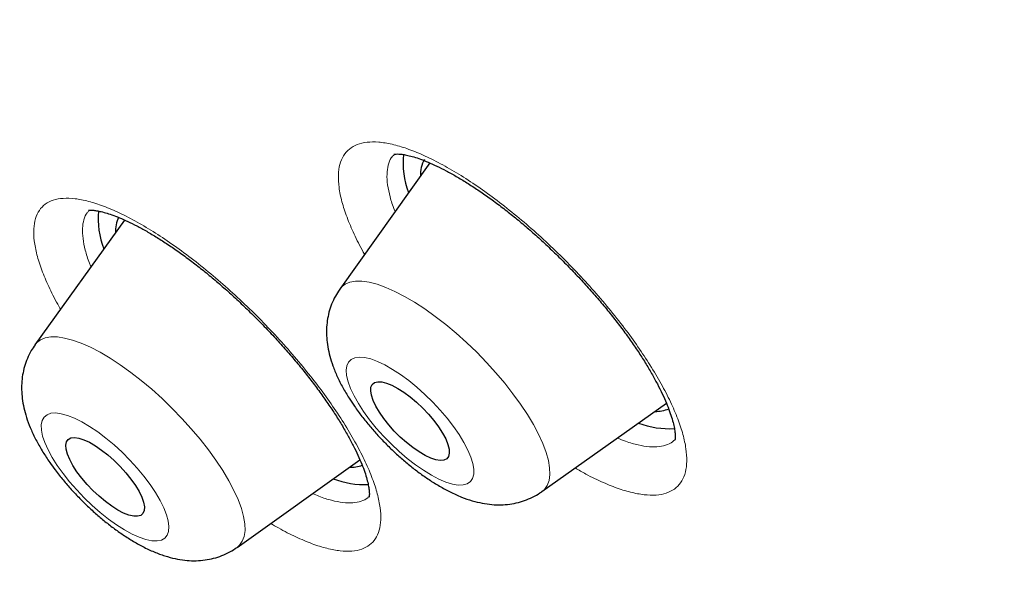
# Model space of a CAD drawing. Units: millimetres. Extents: x 8 to 966, y 12 to 1174.
# Drawn here: x 779 to 787, y 575 to 580 of the extents above; entities that cross this region are included whole.
import ezdxf

# ---------------------------------------------------------------- set-up
doc = ezdxf.new("R2010")
doc.units = ezdxf.units.MM

msp = doc.modelspace()

# ---------------------------------------------------------------- linework, layer by layer
at = {"color": 7, "linetype": 'Continuous', "lineweight": 30}
for p, q in [((782.435, 578.9758), (781.666, 577.8975)), ((779.8264, 578.4881), (779.0609, 577.4216)), ((783.3925, 576.1669), (784.4579, 576.9229)), ((780.7877, 575.6905), (781.8375, 576.4402))]:
    msp.add_line(p, q, dxfattribs=at)
at = {"color": 252, "linetype": 'Continuous', "lineweight": 0, "flags": 128}
for points in [[(781.666, 577.8975), (781.6787, 577.913), (781.7112, 577.939), (781.7519, 577.9565), (781.8001, 577.9652), (781.8556, 577.9651), (781.9177, 577.9562), (781.9858, 577.9386), (782.0594, 577.9124), (782.1376, 577.8779), (782.2198, 577.8354), (782.3052, 577.7854), (782.3928, 577.7282), (782.482, 577.6646), (782.5717, 577.595), (782.6613, 577.5201), (782.7497, 577.4407), (782.8362, 577.3576), (782.9198, 577.2715), (782.9999, 577.1832), (783.0756, 577.0937), (783.1463, 577.0037), (783.2111, 576.9142)], [(779.0609, 577.4216), (779.0741, 577.4375), (779.1069, 577.4633), (779.1478, 577.4805), (779.1963, 577.489), (779.2519, 577.4886), (779.3142, 577.4795), (779.3826, 577.4616), (779.4563, 577.4351), (779.5347, 577.4004), (779.617, 577.3576), (779.7025, 577.3073), (779.7902, 577.25), (779.8794, 577.1861), (779.9692, 577.1163), (780.0587, 577.0413), (780.1471, 576.9618), (780.2335, 576.8786), (780.3171, 576.7924), (780.3971, 576.704), (780.4727, 576.6145), (780.5431, 576.5245)], [(781.8698, 576.8507), (781.9211, 576.7808), (781.978, 576.7108), (782.0396, 576.6418), (782.105, 576.5748), (782.173, 576.5111), (782.2425, 576.4516), (782.3125, 576.3973), (782.3817, 576.3492), (782.4489, 576.308), (782.5132, 576.2743), (782.5734, 576.2488), (782.6286, 576.2318), (782.6779, 576.2237), (782.7203, 576.2246), (782.7553, 576.2344), (782.7823, 576.253), (782.8009, 576.28), (782.8106, 576.3152), (782.8114, 576.3578), (782.8032, 576.4071), (782.7863, 576.4624), (782.7608, 576.5228), (782.7271, 576.5872), (782.6859, 576.6546), (782.6379, 576.724), (782.5837, 576.794), (782.5243, 576.8637), (782.4606, 576.9318), (782.3938, 576.9973), (782.3249, 577.059), (782.255, 577.116), (782.1853, 577.1673), (782.1169, 577.2121), (782.051, 577.2496), (781.9886, 577.2793), (781.9308, 577.3006), (781.8785, 577.3131), (781.8325, 577.3168), (781.7937, 577.3114), (781.7627, 577.2972), (781.7399, 577.2743), (781.7257, 577.2432), (781.7204, 577.2042), (781.7241, 577.1582), (781.7367, 577.1057), (781.758, 577.0477), (781.7876, 576.9852), (781.8251, 576.9192), (781.8698, 576.8507)], [(783.2111, 576.9142), (783.2696, 576.826), (783.3211, 576.7399), (783.3651, 576.6569), (783.4012, 576.5776), (783.4292, 576.5028), (783.4486, 576.4333), (783.4593, 576.3698), (783.4612, 576.3128), (783.4544, 576.2629), (783.4388, 576.2205), (783.4146, 576.1862), (783.3875, 576.1635)], [(779.3011, 576.3214), (779.3566, 576.2513), (779.4171, 576.1819), (779.4816, 576.1143), (779.5491, 576.0497), (779.6183, 575.989), (779.6883, 575.9333), (779.7577, 575.8835), (779.8256, 575.8404), (779.8908, 575.8048), (779.9521, 575.7771), (780.0087, 575.7579), (780.0596, 575.7475), (780.1038, 575.746), (780.1408, 575.7535), (780.17, 575.7699), (780.1907, 575.7948), (780.2027, 575.8279), (780.2058, 575.8686), (780.2, 575.9163), (780.1852, 575.9702), (780.1619, 576.0294), (780.1303, 576.0928), (780.091, 576.1596), (780.0446, 576.2285), (779.9919, 576.2985), (779.9338, 576.3684), (779.8711, 576.437), (779.805, 576.5033), (779.7365, 576.5661), (779.6668, 576.6244), (779.5969, 576.6773), (779.5281, 576.7238), (779.4615, 576.7632), (779.3981, 576.795), (779.339, 576.8184), (779.2852, 576.8333), (779.2375, 576.8392), (779.1968, 576.8362), (779.1637, 576.8243), (779.1387, 576.8036), (779.1223, 576.7745), (779.1147, 576.7375), (779.1161, 576.6932), (779.1264, 576.6423), (779.1454, 576.5857), (779.173, 576.5242), (779.2085, 576.459), (779.2514, 576.391), (779.3011, 576.3214)], [(780.5431, 576.5245), (780.6078, 576.435), (780.6661, 576.3468), (780.7174, 576.2608), (780.7612, 576.1778), (780.7971, 576.0986), (780.8247, 576.024), (780.8439, 575.9547), (780.8544, 575.8913), (780.856, 575.8345), (780.8489, 575.7848), (780.833, 575.7427), (780.8086, 575.7086), (780.7877, 575.6905)]]:
    msp.add_lwpolyline(points, dxfattribs=at)
at = {"color": 7, "linetype": 'Continuous', "lineweight": 30, "flags": 128}
for points in [[(782.5105, 576.7201), (782.5444, 576.6673), (782.5711, 576.6172), (782.59, 576.571), (782.6004, 576.5299), (782.6022, 576.4951), (782.5953, 576.4674), (782.5798, 576.4475), (782.5563, 576.436), (782.5252, 576.4331), (782.4874, 576.4389), (782.4439, 576.4533), (782.3958, 576.476), (782.3444, 576.5062), (782.2909, 576.5432), (782.2368, 576.5862), (782.1834, 576.6338), (782.1322, 576.6851), (782.0845, 576.7385), (782.0414, 576.7927), (782.0042, 576.8463), (781.9738, 576.898), (781.951, 576.9463), (781.9363, 576.9901), (781.9302, 577.0281), (781.9327, 577.0595), (781.9439, 577.0834), (781.9635, 577.0991), (781.9909, 577.1064), (782.0254, 577.1049), (782.0662, 577.0947), (782.1122, 577.0761), (782.1621, 577.0496), (782.2148, 577.0159), (782.2687, 576.9758), (782.3226, 576.9303), (782.3751, 576.8807), (782.4247, 576.8282), (782.4703, 576.7742), (782.5105, 576.7201)], [(779.8812, 576.2746), (779.919, 576.2208), (779.95, 576.169), (779.9736, 576.1203), (779.989, 576.076), (779.9959, 576.0374), (779.9942, 576.0054), (779.9837, 575.9808), (779.9649, 575.9643), (779.9382, 575.9563), (779.9043, 575.957), (779.864, 575.9663), (779.8185, 575.9842), (779.7689, 576.01), (779.7164, 576.0431), (779.6625, 576.0827), (779.6085, 576.1277), (779.5559, 576.177), (779.5059, 576.2293), (779.46, 576.2832), (779.4192, 576.3373), (779.3847, 576.3903), (779.3573, 576.4407), (779.3377, 576.4873), (779.3265, 576.5289), (779.3239, 576.5643), (779.3301, 576.5927), (779.3447, 576.6134), (779.3676, 576.6257), (779.398, 576.6293), (779.4352, 576.6243), (779.4782, 576.6106), (779.526, 576.5888), (779.5772, 576.5592), (779.6305, 576.5227), (779.6846, 576.4803), (779.7381, 576.433), (779.7896, 576.382), (779.8377, 576.3288), (779.8812, 576.2746)]]:
    msp.add_lwpolyline(points, dxfattribs=at)
at = {"color": 7, "linetype": 'Continuous', "lineweight": 30}
for centre, radius, start, end in [((782.8867, 578.973), 0.68, 173.61957, 201.59786), ((782.6243, 578.8712), 0.2698, 149.92959, 181.72564), ((780.291, 578.4974), 0.6906, 174.38251, 201.73864), ((780.0334, 578.3911), 0.2853, 154.9284, 182.35664), ((784.3649, 577.1482), 0.2951, 268.98213, 292.43792), ((784.4826, 577.449), 0.7439, 249.246, 273.42925), ((781.7547, 576.6977), 0.3221, 268.6553, 288.76199), ((781.8801, 576.9877), 0.7605, 249.1255, 272.29005)]:
    msp.add_arc(centre, radius, start, end, dxfattribs=at)
for points, knots in [([(841.4067, 561.4129), (841.4393, 561.4469), (841.4996, 561.5098), (841.5767, 561.5925), (841.6339, 561.6552), (841.68, 561.7066), (841.7204, 561.7524), (841.7582, 561.796), (841.7957, 561.8396), (841.8353, 561.8866), (841.8788, 561.9389), (841.9253, 561.9959), (841.9727, 562.0552), (842.0155, 562.1099), (842.0522, 562.1577), (842.0832, 562.1986), (842.1127, 562.238), (842.1454, 562.2822), (842.1826, 562.3334), (842.2209, 562.3872), (842.2578, 562.4398), (842.2891, 562.4854), (842.3163, 562.5255), (842.3416, 562.5632), (842.3688, 562.6043), (842.3992, 562.6509), (842.4324, 562.7027), (842.4681, 562.7594), (842.5045, 562.8183), (842.5413, 562.8792), (842.5767, 562.9389), (842.6091, 562.9948), (842.6361, 563.042), (842.6589, 563.0825), (842.6812, 563.1226), (842.7085, 563.1725), (842.7423, 563.2353), (842.7801, 563.3075), (842.8172, 563.38), (842.8506, 563.4468), (842.8799, 563.5068), (842.9077, 563.5648), (842.9367, 563.6266), (842.9691, 563.697), (843.0045, 563.7763), (843.0398, 563.8575), (843.0722, 563.9342), (843.1004, 564.0028), (843.1265, 564.0679), (843.1527, 564.1346), (843.1903, 564.2329), (843.2384, 564.3637), (843.294, 564.5247), (843.346, 564.6852), (843.3958, 564.8484), (843.4463, 565.0259), (843.4956, 565.2134), (843.5402, 565.3983), (843.5805, 565.5802), (843.618, 565.7648), (843.6516, 565.9475), (843.6824, 566.1333), (843.7108, 566.3235), (843.7347, 566.5073), (843.7531, 566.6685), (843.7669, 566.8019), (843.779, 566.9342), (843.7899, 567.0689), (843.7996, 567.2078), (843.8079, 567.3498), (843.8149, 567.4966), (843.8205, 567.6504), (843.8246, 567.8166), (843.8268, 567.998), (843.8266, 568.1901), (843.8239, 568.3812), (843.8192, 568.5577), (843.8133, 568.7146), (843.8067, 568.8568), (843.7987, 569.0031), (843.7888, 569.1594), (843.7758, 569.3345), (843.762, 569.4995), (843.7473, 569.6567), (843.7328, 569.8004), (843.7165, 569.9502), (843.6987, 570.1022), (843.6804, 570.2476), (843.6632, 570.3776), (843.6466, 570.4976), (843.6288, 570.6208), (843.6078, 570.7602), (843.5831, 570.9169), (843.5545, 571.0891), (843.5255, 571.2558), (843.4969, 571.4129), (843.4714, 571.5486), (843.4477, 571.6708), (843.4288, 571.7654), (843.4149, 571.834), (843.4046, 571.8845), (843.3946, 571.9329), (843.381, 571.9978), (843.3622, 572.0862), (843.3374, 572.2007), (843.3085, 572.3309), (843.2762, 572.4729), (843.242, 572.6192), (843.2061, 572.7691), (843.1685, 572.9221), (843.1288, 573.0797), (843.0898, 573.2311), (843.0544, 573.365), (843.0254, 573.4734), (843.0017, 573.5604), (842.9785, 573.645), (842.9503, 573.7467), (842.9139, 573.8754), (842.8724, 574.02), (842.8288, 574.1688), (842.7805, 574.3309), (842.7275, 574.5053), (842.6697, 574.6916), (842.6123, 574.8726), (842.5563, 575.0459), (842.5037, 575.2061), (842.4566, 575.3475), (842.4162, 575.4669), (842.3846, 575.5596), (842.361, 575.6282), (842.3421, 575.6827), (842.3208, 575.7443), (842.2949, 575.8184), (842.2633, 575.908), (842.2272, 576.0096), (842.1866, 576.123), (842.133, 576.2709), (842.0695, 576.4439), (841.9973, 576.6372), (841.9284, 576.8188), (841.8528, 577.0155), (841.7652, 577.2399), (841.6602, 577.5039), (841.5673, 577.7331), (841.4943, 577.9105), (841.4491, 578.0193), (841.414, 578.1032), (841.3893, 578.1621), (841.3689, 578.2107), (841.3459, 578.2651), (841.3137, 578.3411), (841.2715, 578.4401), (841.2191, 578.5622), (841.1562, 578.7074), (841.0825, 578.8761), (841.0003, 579.0621), (840.91, 579.2643), (840.8137, 579.4774), (840.7121, 579.6992), (840.6086, 579.9225), (840.5047, 580.144), (840.3233, 580.5264), (840.0619, 581.0645), (839.7156, 581.754), (839.3697, 582.4221), (839.0233, 583.0727), (838.67, 583.719), (838.3177, 584.3479), (837.9628, 584.9668), (837.6069, 585.5744), (837.3188, 586.056), (837.1093, 586.4014), (836.9893, 586.5979), (836.8804, 586.7752), (836.7847, 586.9301), (836.7024, 587.0628), (836.6337, 587.173), (836.5783, 587.2618), (836.535, 587.3308), (836.4965, 587.3923), (836.4547, 587.4587), (836.4024, 587.5418), (836.3387, 587.6425), (836.2492, 587.7838), (836.1325, 587.9669), (835.9872, 588.1935), (835.8226, 588.4483), (835.6376, 588.7325), (835.4308, 589.0474), (835.2054, 589.3874), (834.9608, 589.7526), (834.6965, 590.143), (834.4119, 590.5589), (834.1065, 591), (833.7858, 591.4578), (833.459, 591.9185), (833.1046, 592.4125), (832.7277, 592.9311), (832.3304, 593.4705), (831.9377, 593.9968), (831.5515, 594.5082), (831.1735, 595.0028), (830.8164, 595.4649), (830.481, 595.8944), (830.1874, 596.267), (829.9255, 596.5969), (829.6829, 596.9003), (829.4272, 597.2181), (829.1561, 597.5526), (828.8436, 597.9352), (828.4861, 598.3691), (828.0798, 598.8571), (827.6477, 599.3708), (827.224, 599.8687), (826.8122, 600.3476), (826.4207, 600.7987), (826.0253, 601.2498), (825.5711, 601.7632), (825.0656, 602.3281), (824.5124, 602.9383), (823.9816, 603.5164), (823.4741, 604.0627), (822.9907, 604.5773), (822.5621, 605.0288), (822.1859, 605.4217), (821.8567, 605.7631), (821.5324, 606.0969), (821.2043, 606.4324), (820.8663, 606.7755), (820.4427, 607.2024), (819.9274, 607.7166), (819.314, 608.321), (818.6731, 608.9443), (818.0045, 609.5858), (817.308, 610.2447), (816.5437, 610.9571), (815.7194, 611.7128), (814.8431, 612.5018), (813.9638, 613.2791), (813.0761, 614.0493), (812.1804, 614.8118), (811.2773, 615.5657), (810.3735, 616.3054), (809.4668, 617.0325), (808.5524, 617.7509), (807.6252, 618.4641), (806.7373, 619.1321), (805.8908, 619.7559), (805.0874, 620.3364), (804.4421, 620.7932), (803.9571, 621.1315), (803.6345, 621.3546), (803.3106, 621.5767), (802.9857, 621.7975), (802.665, 622.0135), (802.3573, 622.219), (802.0709, 622.4086), (801.8089, 622.5806), (801.5714, 622.7355), (801.3581, 622.8737), (801.1691, 622.9954), (801.0066, 623.0994), (800.8698, 623.1866), (800.7577, 623.2579), (800.6645, 623.3169), (800.578, 623.3715), (800.4813, 623.4325), (800.3593, 623.509), (800.2069, 623.6043), (800.0234, 623.7184), (799.8089, 623.8509), (799.5634, 624.0015), (799.3079, 624.1569), (799.0459, 624.3148), (798.7816, 624.4727), (798.504, 624.637), (798.221, 624.8028), (797.94, 624.9659), (797.6628, 625.125), (797.2343, 625.3685), (796.6632, 625.6868), (795.9835, 626.055), (795.3538, 626.3868), (794.7715, 626.6858), (794.2091, 626.967), (793.6314, 627.2482), (793.0391, 627.5281), (792.5529, 627.7503), (792.2002, 627.9077), (791.9813, 628.0041), (791.7829, 628.0903), (791.6218, 628.1596), (791.4956, 628.2133), (791.3993, 628.2541), (791.3076, 628.2926), (791.2049, 628.3356), (791.0889, 628.3838), (790.9606, 628.4366), (790.8237, 628.4924), (790.67, 628.5545), (790.5018, 628.6217), (790.219, 628.7332), (789.8365, 628.8803), (789.3679, 629.0536), (788.9248, 629.2113), (788.5538, 629.3383), (788.2468, 629.4399), (787.9973, 629.5204), (787.7531, 629.5971), (787.517, 629.6693), (787.3023, 629.7332), (787.1135, 629.788), (786.9439, 629.8361), (786.772, 629.8839), (786.5827, 629.9352), (786.3726, 629.9905), (786.144, 630.0487), (785.9391, 630.099), (785.7636, 630.1406), (785.6226, 630.1732), (785.4843, 630.2043), (785.3516, 630.2335), (785.2304, 630.2594), (785.1256, 630.2813), (785.0366, 630.2995), (784.9532, 630.3163), (784.8569, 630.3353), (784.7389, 630.358), (784.597, 630.3845), (784.4383, 630.413), (784.2941, 630.4378), (784.1683, 630.4585), (784.065, 630.4751), (783.9578, 630.4917), (783.8536, 630.5073), (783.7607, 630.5208), (783.6865, 630.5311), (783.6286, 630.5391), (783.5776, 630.546), (783.5244, 630.5529), (783.464, 630.5608), (783.3962, 630.5693), (783.305, 630.5804), (783.1925, 630.5935), (783.0611, 630.6079), (782.8814, 630.6262), (782.6542, 630.6469), (782.3801, 630.6675), (782.1105, 630.6833), (781.8503, 630.6943), (781.6029, 630.7008), (781.3936, 630.703), (781.2175, 630.7025), (781.0717, 630.7006), (780.9261, 630.6972), (780.7868, 630.6925), (780.6499, 630.6865), (780.5186, 630.6794), (780.3908, 630.6712), (780.2833, 630.6632), (780.198, 630.6562), (780.1299, 630.6503), (780.0604, 630.6438), (779.9821, 630.6361), (779.8901, 630.6263), (779.7863, 630.6144), (779.6646, 630.5993), (779.5335, 630.5815), (779.401, 630.5619), (779.2845, 630.5432), (779.1886, 630.5269), (779.1051, 630.5119), (779.0257, 630.4971), (778.9389, 630.4802), (778.8492, 630.462), (778.7615, 630.4432), (778.6814, 630.4255), (778.6043, 630.4077), (778.5245, 630.3887), (778.3883, 630.3549), (778.2212, 630.3104), (778.0042, 630.2473), (777.8064, 630.1848), (777.6005, 630.1143), (777.3906, 630.0367), (777.2252, 629.9705), (777.0951, 629.9155), (777.01, 629.8785), (776.9194, 629.8378), (776.8247, 629.7938), (776.7324, 629.7495), (776.6527, 629.71), (776.5853, 629.6758), (776.5298, 629.647), (776.4793, 629.6203), (776.4285, 629.593), (776.3709, 629.5616), (776.3018, 629.523), (776.2275, 629.4804), (776.1546, 629.4376), (776.085, 629.3957), (776.0116, 629.3505), (775.9296, 629.2986), (775.8455, 629.2438), (775.7711, 629.1939), (775.7122, 629.1535), (775.6629, 629.1192), (775.6134, 629.0841), (775.5586, 629.0446), (775.4991, 629.0008), (775.4395, 628.956), (775.3822, 628.9121), (775.3303, 628.8715), (775.2829, 628.8339), (775.2366, 628.7965), (775.1858, 628.7549), (775.1282, 628.7068), (775.0701, 628.6573), (775.0167, 628.6109), (774.9705, 628.5701), (774.9238, 628.5284), (774.8622, 628.4723), (774.7832, 628.3988), (774.7231, 628.3415), (774.6904, 628.3102)], [0, 0, 0, 0, 0.001474, 0.002735, 0.003789, 0.004712, 0.005541, 0.006284, 0.007144, 0.00801, 0.008981, 0.010169, 0.011275, 0.012362, 0.013259, 0.013968, 0.014666, 0.015495, 0.016465, 0.017545, 0.018501, 0.019384, 0.020053, 0.020702, 0.021451, 0.022299, 0.023244, 0.024266, 0.025361, 0.026407, 0.02751, 0.028525, 0.029349, 0.029987, 0.030647, 0.031447, 0.032587, 0.033905, 0.035162, 0.036293, 0.037299, 0.038197, 0.039219, 0.040407, 0.041725, 0.043169, 0.044426, 0.045497, 0.046524, 0.047605, 0.048741, 0.051292, 0.053912, 0.056415, 0.058888, 0.061597, 0.064674, 0.067557, 0.070077, 0.072932, 0.075894, 0.078251, 0.081173, 0.084287, 0.086275, 0.088168, 0.090045, 0.091954, 0.093921, 0.095947, 0.097949, 0.100089, 0.102368, 0.104842, 0.107566, 0.110232, 0.112604, 0.114681, 0.116516, 0.118275, 0.120486, 0.12268, 0.125137, 0.12691, 0.128759, 0.130676, 0.132659, 0.13457, 0.13621, 0.137578, 0.139092, 0.140829, 0.142778, 0.144904, 0.147204, 0.148917, 0.150667, 0.152166, 0.153365, 0.154097, 0.154646, 0.155186, 0.155843, 0.156983, 0.158362, 0.159942, 0.161628, 0.163413, 0.165124, 0.166917, 0.168792, 0.170639, 0.172193, 0.173442, 0.174388, 0.175197, 0.17636, 0.177887, 0.179614, 0.181305, 0.182958, 0.185115, 0.187205, 0.189228, 0.191184, 0.192995, 0.194558, 0.195873, 0.196941, 0.197615, 0.198132, 0.198735, 0.19964, 0.200564, 0.201674, 0.202961, 0.204266, 0.206489, 0.208572, 0.210517, 0.212336, 0.214891, 0.217692, 0.220741, 0.222144, 0.223287, 0.224166, 0.22478, 0.225135, 0.225691, 0.226486, 0.227519, 0.228791, 0.230302, 0.232052, 0.23404, 0.236071, 0.238303, 0.240605, 0.242882, 0.245134, 0.247362, 0.254508, 0.261384, 0.267993, 0.274333, 0.280548, 0.286899, 0.292607, 0.298424, 0.304352, 0.306371, 0.308261, 0.309939, 0.311404, 0.312656, 0.313696, 0.314524, 0.315168, 0.315647, 0.316262, 0.317044, 0.317995, 0.319105, 0.321031, 0.323157, 0.325482, 0.328194, 0.331135, 0.334304, 0.337703, 0.34133, 0.345185, 0.349269, 0.353577, 0.35787, 0.362017, 0.367224, 0.372179, 0.376882, 0.381715, 0.386249, 0.390484, 0.394421, 0.39806, 0.400733, 0.403494, 0.406411, 0.409483, 0.412709, 0.41696, 0.421453, 0.426189, 0.431166, 0.435247, 0.439477, 0.443705, 0.447812, 0.453801, 0.45951, 0.464939, 0.470088, 0.474957, 0.479546, 0.482955, 0.486191, 0.489335, 0.492559, 0.495871, 0.499271, 0.504963, 0.510885, 0.517037, 0.523418, 0.530029, 0.536871, 0.545067, 0.553256, 0.561436, 0.569608, 0.577938, 0.586261, 0.594575, 0.602881, 0.611253, 0.619768, 0.628428, 0.635739, 0.64315, 0.650661, 0.653639, 0.656632, 0.659641, 0.662666, 0.665703, 0.668606, 0.671284, 0.673737, 0.675964, 0.677967, 0.679745, 0.681297, 0.682555, 0.683612, 0.68447, 0.685192, 0.68606, 0.687209, 0.688648, 0.690384, 0.692417, 0.694747, 0.697375, 0.699711, 0.70224, 0.704952, 0.707687, 0.710392, 0.713068, 0.715713, 0.722834, 0.729729, 0.735694, 0.74148, 0.747094, 0.752581, 0.758963, 0.765173, 0.767565, 0.769909, 0.771993, 0.773766, 0.774961, 0.775956, 0.776796, 0.777847, 0.779192, 0.780454, 0.781899, 0.783525, 0.785333, 0.787253, 0.79256, 0.797635, 0.802479, 0.807101, 0.809935, 0.812722, 0.815464, 0.81816, 0.820711, 0.822765, 0.824616, 0.826535, 0.828691, 0.831169, 0.833844, 0.836688, 0.838385, 0.840055, 0.841699, 0.843318, 0.844805, 0.846055, 0.847095, 0.848025, 0.849074, 0.850595, 0.852324, 0.854265, 0.856427, 0.857648, 0.858929, 0.860271, 0.861649, 0.862832, 0.863764, 0.864445, 0.865022, 0.865692, 0.866457, 0.867317, 0.868271, 0.869932, 0.871625, 0.873319, 0.876869, 0.880453, 0.884081, 0.887578, 0.890879, 0.89406, 0.896107, 0.898115, 0.900083, 0.90216, 0.903933, 0.90583, 0.907708, 0.909361, 0.910421, 0.911362, 0.912287, 0.913411, 0.914739, 0.916272, 0.917925, 0.920064, 0.922035, 0.923769, 0.925234, 0.926313, 0.927514, 0.928843, 0.930294, 0.931684, 0.932888, 0.933938, 0.935076, 0.936433, 0.940122, 0.94289, 0.946494, 0.949624, 0.952683, 0.956409, 0.957753, 0.959064, 0.960593, 0.962242, 0.963792, 0.965236, 0.966281, 0.967229, 0.968081, 0.968873, 0.96985, 0.971059, 0.972474, 0.973752, 0.974901, 0.976153, 0.977658, 0.979311, 0.980735, 0.98175, 0.982573, 0.983476, 0.984499, 0.985619, 0.986799, 0.987858, 0.988868, 0.98976, 0.990561, 0.991495, 0.99261, 0.9938, 0.994768, 0.995616, 0.996386, 0.997348, 0.998552, 1, 1, 1, 1]), ([(757.9421, 611.965), (757.906, 611.929), (757.8385, 611.8616), (757.7522, 611.773), (757.6878, 611.7054), (757.6374, 611.6515), (757.5953, 611.6058), (757.5599, 611.5668), (757.5176, 611.5197), (757.464, 611.459), (757.3952, 611.3792), (757.3331, 611.305), (757.2816, 611.242), (757.2454, 611.1971), (757.2144, 611.1579), (757.1883, 611.1246), (757.1636, 611.0928), (757.1369, 611.0581), (757.1045, 611.0154), (757.0685, 610.9671), (757.0319, 610.9173), (756.9982, 610.8707), (756.9618, 610.8194), (756.9229, 610.7638), (756.8799, 610.7011), (756.8374, 610.6377), (756.7932, 610.5703), (756.7473, 610.4989), (756.7016, 610.4258), (756.6579, 610.3543), (756.6181, 610.2877), (756.5814, 610.2249), (756.5447, 610.1609), (756.5037, 610.0877), (756.4591, 610.006), (756.415, 609.9228), (756.3757, 609.8466), (756.339, 609.7737), (756.301, 609.6963), (756.26, 609.6106), (756.2141, 609.5113), (756.1667, 609.4053), (756.1195, 609.2953), (756.0755, 609.1888), (756.0373, 609.093), (756.0034, 609.0048), (755.9736, 608.9253), (755.9455, 608.8477), (755.9204, 608.7766), (755.8978, 608.7111), (755.8758, 608.6455), (755.8522, 608.5734), (755.8274, 608.4952), (755.8028, 608.4154), (755.7802, 608.3393), (755.7572, 608.2596), (755.7333, 608.1743), (755.7084, 608.0814), (755.6845, 607.9886), (755.6615, 607.8956), (755.6394, 607.8024), (755.6178, 607.7074), (755.5958, 607.606), (755.5722, 607.4912), (755.5469, 607.3605), (755.5214, 607.2182), (755.4974, 607.0726), (755.4758, 606.93), (755.4568, 606.7926), (755.4391, 606.6521), (755.4229, 606.5098), (755.4085, 606.3667), (755.3966, 606.2328), (755.3862, 606.1001), (755.3767, 605.96), (755.3675, 605.7974), (755.3596, 605.6134), (755.3538, 605.4084), (755.351, 605.1915), (755.3516, 604.985), (755.3546, 604.7982), (755.3588, 604.6409), (755.364, 604.498), (755.3699, 604.3673), (755.3759, 604.2543), (755.3818, 604.1541), (755.388, 604.0581), (755.3956, 603.95), (755.4052, 603.8253), (755.4167, 603.69), (755.4297, 603.55), (755.4436, 603.4114), (755.4585, 603.2738), (755.4742, 603.1375), (755.4904, 603.0053), (755.5063, 602.882), (755.5211, 602.7728), (755.5343, 602.679), (755.5462, 602.5966), (755.558, 602.5171), (755.5708, 602.4331), (755.5854, 602.3402), (755.6018, 602.2381), (755.6218, 602.1184), (755.6459, 601.9787), (755.675, 601.8163), (755.7086, 601.6371), (755.7471, 601.4405), (755.784, 601.2608), (755.8176, 601.1019), (755.8463, 600.9705), (755.8748, 600.8428), (755.9015, 600.726), (755.925, 600.625), (755.945, 600.5403), (755.9649, 600.4575), (755.9864, 600.369), (756.0119, 600.2658), (756.04, 600.1536), (756.0714, 600.0311), (756.1035, 599.9081), (756.1367, 599.7828), (756.1716, 599.6536), (756.2115, 599.5083), (756.257, 599.3464), (756.3027, 599.187), (756.3479, 599.0326), (756.3915, 598.886), (756.4386, 598.7306), (756.4874, 598.5725), (756.5343, 598.4229), (756.5755, 598.2937), (756.6072, 598.1956), (756.6302, 598.1249), (756.6483, 598.0696), (756.6686, 598.0079), (756.6928, 597.9349), (756.7213, 597.8496), (756.7519, 597.7588), (756.7845, 597.6629), (756.8456, 597.4849), (756.9345, 597.2309), (757.0518, 596.9055), (757.1657, 596.5978), (757.2685, 596.3269), (757.3598, 596.0908), (757.4394, 595.8883), (757.5144, 595.7002), (757.5814, 595.5343), (757.6397, 595.3914), (757.6894, 595.2706), (757.7331, 595.1654), (757.7704, 595.076), (757.8013, 595.0024), (757.8256, 594.9447), (757.846, 594.8965), (757.8703, 594.8391), (757.9044, 594.7592), (757.9502, 594.6522), (758.0047, 594.5259), (758.0669, 594.3831), (758.137, 594.2235), (758.2206, 594.0352), (758.3191, 593.8155), (758.4344, 593.5622), (758.5625, 593.2848), (758.7134, 592.9631), (758.8878, 592.5976), (759.0828, 592.1972), (759.2842, 591.7916), (759.4877, 591.3892), (759.6931, 590.9904), (759.9001, 590.5952), (760.1648, 590.0983), (760.4894, 589.5022), (760.8769, 588.8094), (761.2747, 588.1159), (761.685, 587.4179), (762.1133, 586.7066), (762.5554, 585.9889), (763.0147, 585.2601), (763.3935, 584.6721), (763.6832, 584.2292), (763.8775, 583.9347), (764.0735, 583.64), (764.2519, 583.3742), (764.406, 583.146), (764.5303, 582.963), (764.6383, 582.8046), (764.7275, 582.6744), (764.7987, 582.5709), (764.8528, 582.4922), (764.8943, 582.4321), (764.9284, 582.3829), (764.9607, 582.336), (764.9965, 582.2845), (765.0362, 582.2273), (765.1037, 582.13), (765.2054, 581.9841), (765.3478, 581.7808), (765.5133, 581.5459), (765.7023, 581.2793), (765.9153, 580.9809), (766.1504, 580.6543), (766.4076, 580.2999), (766.687, 579.9183), (766.9915, 579.5065), (767.3215, 579.0648), (767.6737, 578.5983), (768.0465, 578.11), (768.4382, 577.6027), (768.8513, 577.074), (769.2893, 576.5202), (769.753, 575.941), (770.2434, 575.3365), (770.7581, 574.7104), (771.2975, 574.0631), (771.8622, 573.3948), (772.4527, 572.706), (773.046, 572.0241), (773.6402, 571.3506), (774.2335, 570.6873), (774.8486, 570.0093), (775.4857, 569.317), (776.1409, 568.6153), (776.8141, 567.9048), (777.5051, 567.1863), (778.2179, 566.4562), (778.957, 565.7105), (779.723, 564.95), (780.5158, 564.1754), (781.3313, 563.3919), (782.169, 562.6005), (783.0236, 561.8071), (783.8946, 561.0131), (784.7093, 560.2821), (785.2369, 559.8199), (785.4676, 559.6179)], [0, 0, 0, 0, 0.002659, 0.004971, 0.006948, 0.008634, 0.010049, 0.011211, 0.012362, 0.014639, 0.017284, 0.020376, 0.022037, 0.023521, 0.024802, 0.025878, 0.026784, 0.027923, 0.029313, 0.030999, 0.032672, 0.034181, 0.035526, 0.037625, 0.039519, 0.04154, 0.043689, 0.045944, 0.048301, 0.050546, 0.052611, 0.054484, 0.056356, 0.058518, 0.061197, 0.063785, 0.066034, 0.06805, 0.070332, 0.072943, 0.075643, 0.079073, 0.082233, 0.085232, 0.088276, 0.090466, 0.092785, 0.095061, 0.09706, 0.098784, 0.100576, 0.102562, 0.104831, 0.107101, 0.109199, 0.111126, 0.113683, 0.116217, 0.118735, 0.12125, 0.123764, 0.126278, 0.128912, 0.131911, 0.135451, 0.139286, 0.143121, 0.146888, 0.150443, 0.15378, 0.157715, 0.161344, 0.164676, 0.167856, 0.171356, 0.175187, 0.179962, 0.184993, 0.190288, 0.195811, 0.199956, 0.203697, 0.207039, 0.210099, 0.212925, 0.214982, 0.217117, 0.219628, 0.222515, 0.225765, 0.228965, 0.232124, 0.235241, 0.238317, 0.24135, 0.244155, 0.246587, 0.248645, 0.250402, 0.252061, 0.253913, 0.255957, 0.258194, 0.260623, 0.263798, 0.26731, 0.271171, 0.275383, 0.279944, 0.282656, 0.285479, 0.288261, 0.29071, 0.292817, 0.294581, 0.296004, 0.297981, 0.300091, 0.302407, 0.304928, 0.307654, 0.309975, 0.312605, 0.315557, 0.318832, 0.322429, 0.325196, 0.328128, 0.331224, 0.334484, 0.337546, 0.340092, 0.342121, 0.343332, 0.34425, 0.345373, 0.346959, 0.348531, 0.350374, 0.352264, 0.354127, 0.360742, 0.36698, 0.372841, 0.378325, 0.382369, 0.386181, 0.389731, 0.392921, 0.395456, 0.397696, 0.399642, 0.401293, 0.402649, 0.403711, 0.404482, 0.405313, 0.406878, 0.408892, 0.411209, 0.413825, 0.41674, 0.419954, 0.424125, 0.428711, 0.433711, 0.439126, 0.446038, 0.453291, 0.460454, 0.467518, 0.474483, 0.481349, 0.488116, 0.500264, 0.51208, 0.523563, 0.535498, 0.547318, 0.559263, 0.571332, 0.583527, 0.588341, 0.593174, 0.598027, 0.602831, 0.606225, 0.609214, 0.611799, 0.613978, 0.615582, 0.616863, 0.617821, 0.61852, 0.619269, 0.62011, 0.621041, 0.622063, 0.624859, 0.628166, 0.631986, 0.636317, 0.641159, 0.646513, 0.652207, 0.658384, 0.665044, 0.672187, 0.679802, 0.687647, 0.695836, 0.704369, 0.713245, 0.722657, 0.732427, 0.742554, 0.753039, 0.763881, 0.775081, 0.786639, 0.797236, 0.808118, 0.819283, 0.830732, 0.842465, 0.854265, 0.86634, 0.878689, 0.891312, 0.904447, 0.917866, 0.931569, 0.945557, 0.959828, 0.974121, 0.988688, 1, 1, 1, 1]), ([(782.1277, 579.0494), (782.1276, 579.0494), (782.1264, 579.0488), (782.1311, 579.0507), (782.1448, 579.0523), (782.1701, 579.0526), (782.2043, 579.0492), (782.2468, 579.0412), (782.2976, 579.0277), (782.3558, 579.0084), (782.4218, 578.9824), (782.4953, 578.9493), (782.5754, 578.909), (782.6612, 578.8615), (782.7518, 578.807), (782.8463, 578.7458), (782.9435, 578.6784), (783.0426, 578.6052), (783.1426, 578.527), (783.2424, 578.4444), (783.342, 578.3576), (783.4411, 578.2669), (783.5397, 578.1721), (783.6369, 578.0741), (783.7321, 577.9735), (783.8243, 577.8712), (783.9129, 577.768), (783.997, 577.6648), (784.076, 577.5625), (784.1493, 577.462), (784.2164, 577.364), (784.2775, 577.2686), (784.3325, 577.1761), (784.3812, 577.0872), (784.4232, 577.0027), (784.4582, 576.9239), (784.4862, 576.8516), (784.5072, 576.7871), (784.5216, 576.7312), (784.5299, 576.6849), (784.5333, 576.6491), (784.533, 576.6241), (784.5315, 576.6107), (784.5297, 576.6059), (784.5303, 576.6071), (784.5303, 576.6072)], [0, 0, 0, 0, 0.000469, 0.022534, 0.04574, 0.068083, 0.090217, 0.112391, 0.134085, 0.156309, 0.179356, 0.203145, 0.227572, 0.25252, 0.277863, 0.303479, 0.329252, 0.355079, 0.380853, 0.4065, 0.431969, 0.457701, 0.483647, 0.509767, 0.536002, 0.56229, 0.588542, 0.614684, 0.640653, 0.666393, 0.69183, 0.717085, 0.742401, 0.767678, 0.792824, 0.817733, 0.842294, 0.866387, 0.889903, 0.912767, 0.934944, 0.9565, 0.977282, 0.999122, 1, 1, 1, 1]), ([(779.5186, 578.5704), (779.5184, 578.5704), (779.5177, 578.5702), (779.5269, 578.5719), (779.5471, 578.5723), (779.5768, 578.5697), (779.6157, 578.5627), (779.6627, 578.5508), (779.7184, 578.5329), (779.7822, 578.5083), (779.8536, 578.4768), (779.9317, 578.4381), (780.0156, 578.3922), (780.1044, 578.3393), (780.1971, 578.2798), (780.2927, 578.2141), (780.3902, 578.1427), (780.4886, 578.0662), (780.5877, 577.9849), (780.6872, 577.8991), (780.7871, 577.8086), (780.8865, 577.7141), (780.9848, 577.6163), (781.081, 577.516), (781.1744, 577.414), (781.2642, 577.311), (781.3496, 577.2081), (781.43, 577.1061), (781.5048, 577.0056), (781.5742, 576.9069), (781.638, 576.8102), (781.696, 576.716), (781.7477, 576.6252), (781.7928, 576.5389), (781.8308, 576.4582), (781.8617, 576.3839), (781.8854, 576.3172), (781.9023, 576.2591), (781.9129, 576.2105), (781.918, 576.1725), (781.9191, 576.1445), (781.9179, 576.1271), (781.9161, 576.1198), (781.9165, 576.1209), (781.9166, 576.1211)], [0, 0, 0, 0, 0.010745, 0.034104, 0.056217, 0.077963, 0.098838, 0.120435, 0.142898, 0.166182, 0.190199, 0.214833, 0.239951, 0.26542, 0.291114, 0.316921, 0.342736, 0.368463, 0.394008, 0.419839, 0.445914, 0.472187, 0.498601, 0.525092, 0.551578, 0.577982, 0.604242, 0.630302, 0.656096, 0.681707, 0.707411, 0.733138, 0.758794, 0.784284, 0.809502, 0.83433, 0.858651, 0.882362, 0.905376, 0.927648, 0.949123, 0.970928, 0.992845, 1, 1, 1, 1]), ([(781.6654, 577.896), (781.6524, 577.8765), (781.6255, 577.8362), (781.5952, 577.7697), (781.5723, 577.6995), (781.5579, 577.6275), (781.5517, 577.5543), (781.5532, 577.4797), (781.5626, 577.403), (781.5802, 577.3231), (781.607, 577.2386), (781.6437, 577.1493), (781.6903, 577.0573), (781.7401, 576.9727), (781.776, 576.9196), (781.7912, 576.8971)], [0, 0, 0, 0, 0.062179, 0.128921, 0.195349, 0.262091, 0.329951, 0.399962, 0.473501, 0.552329, 0.638326, 0.732152, 0.83097, 0.928228, 1, 1, 1, 1]), ([(779.0615, 577.4209), (779.0503, 577.405), (779.0247, 577.3685), (778.9946, 577.306), (778.9699, 577.2362), (778.9539, 577.1645), (778.9461, 577.0916), (778.9461, 577.0173), (778.9539, 576.9411), (778.9698, 576.8619), (778.9946, 576.7784), (779.0294, 576.69), (779.0739, 576.5984), (779.1269, 576.5065), (779.1806, 576.4244), (779.2181, 576.3734), (779.2339, 576.3521)], [0, 0, 0, 0, 0.048094, 0.110307, 0.172118, 0.234095, 0.29695, 0.361585, 0.429221, 0.501436, 0.579994, 0.66591, 0.757303, 0.848324, 0.936349, 1, 1, 1, 1]), ([(781.7912, 576.8971), (781.8017, 576.8822), (781.8322, 576.839), (781.8867, 576.7685), (781.9556, 576.6868), (782.0279, 576.6082), (782.1032, 576.5326), (782.1813, 576.4605), (782.2618, 576.3921), (782.3447, 576.3277), (782.4299, 576.2678), (782.5182, 576.2126), (782.6104, 576.1626), (782.7037, 576.1206), (782.7952, 576.0888), (782.8813, 576.0675), (782.9632, 576.0559), (783.0419, 576.0531), (783.1181, 576.0588), (783.192, 576.073), (783.2631, 576.0959), (783.3306, 576.1263), (783.3716, 576.1533), (783.3919, 576.1666)], [0, 0, 0, 0, 0.027677, 0.080297, 0.131979, 0.183046, 0.23385, 0.284693, 0.335784, 0.387459, 0.440118, 0.494284, 0.550648, 0.61003, 0.664777, 0.714819, 0.760714, 0.803733, 0.844861, 0.884761, 0.923873, 0.962489, 1, 1, 1, 1]), ([(779.2339, 576.3521), (779.2451, 576.3374), (779.2774, 576.2951), (779.3346, 576.2263), (779.4061, 576.147), (779.4809, 576.0708), (779.5584, 575.9979), (779.6384, 575.9287), (779.7207, 575.8635), (779.8055, 575.8026), (779.893, 575.7464), (779.9843, 575.6952), (780.0772, 575.6515), (780.1688, 575.6175), (780.256, 575.594), (780.3388, 575.5803), (780.418, 575.5755), (780.4948, 575.5793), (780.5692, 575.5917), (780.6412, 575.6123), (780.7093, 575.6421), (780.7583, 575.6684), (780.7822, 575.6873), (780.7866, 575.6909)], [0, 0, 0, 0, 0.028603, 0.082613, 0.135968, 0.18897, 0.241954, 0.295148, 0.348873, 0.403525, 0.459619, 0.51784, 0.57903, 0.63696, 0.690284, 0.738998, 0.784432, 0.827694, 0.86954, 0.910478, 0.950841, 0.990863, 1, 1, 1, 1])]:
    msp.add_open_spline(points, degree=3, knots=knots, dxfattribs=at)
at = {"color": 252, "linetype": 'Continuous', "lineweight": 0}
for points, knots in [([(774.7114, 628.307), (774.9071, 628.4884), (775.3638, 628.9118), (776.2467, 629.4066), (777.3281, 629.8161), (778.5455, 630.0708), (779.8876, 630.1757), (781.3502, 630.1286), (782.9268, 629.9303), (784.6106, 629.5814), (786.3944, 629.0835), (788.2706, 628.4387), (790.2312, 627.6498), (792.2676, 626.7201), (794.3713, 625.6536), (796.5333, 624.455), (798.7442, 623.1293), (800.9945, 621.6822), (803.2748, 620.1198), (805.5751, 618.449), (807.8857, 616.6768), (810.1966, 614.8109), (812.498, 612.8592), (814.7799, 610.83), (817.0328, 608.7322), (819.2467, 606.5746), (821.4124, 604.3665), (823.5205, 602.1173), (825.562, 599.8367), (827.5281, 597.5345), (829.4105, 595.2204), (831.2011, 592.9045), (832.8922, 590.5966), (834.4765, 588.3067), (835.9473, 586.0444), (837.2983, 583.8196), (838.5237, 581.6417), (839.6183, 579.52), (840.5773, 577.4637), (841.3966, 575.4816), (842.0729, 573.5821), (842.603, 571.7733), (842.9849, 570.0631), (843.2168, 568.4587), (843.2977, 566.9671), (843.2276, 565.5943), (843.0053, 564.3477), (842.6376, 563.2268), (842.1042, 562.2583), (841.6906, 561.6574), (841.4162, 561.4209), (841.4118, 561.4171)], [0, 0, 0, 0, 0.015693, 0.036629, 0.057564, 0.0785, 0.099435, 0.120371, 0.141306, 0.162241, 0.183177, 0.204112, 0.225048, 0.245983, 0.266918, 0.287854, 0.308789, 0.329725, 0.35066, 0.371596, 0.392531, 0.413467, 0.434402, 0.455337, 0.476273, 0.497208, 0.518144, 0.539079, 0.560014, 0.58095, 0.601885, 0.622821, 0.643756, 0.664692, 0.685627, 0.706562, 0.727498, 0.748433, 0.769369, 0.790304, 0.81124, 0.832175, 0.85311, 0.874046, 0.894981, 0.915917, 0.936852, 0.957788, 0.978723, 0.999658, 1, 1, 1, 1]), ([(757.9434, 611.9539), (757.9799, 611.9951), (758.22, 612.2661), (758.7662, 612.6643), (759.5851, 613.1402), (760.5139, 613.4969), (761.5376, 613.7456), (762.6562, 613.8822), (763.8652, 613.907), (765.1612, 613.8199), (766.54, 613.6211), (767.9972, 613.3113), (769.5283, 612.8914), (771.1284, 612.3627), (772.7926, 611.727), (774.5156, 610.9862), (776.2919, 610.1426), (778.116, 609.1989), (779.9821, 608.1581), (781.8844, 607.0235), (783.8168, 605.7986), (785.7734, 604.4872), (787.7479, 603.0935), (789.7341, 601.6219), (791.7258, 600.077), (793.7167, 598.4637), (795.7006, 596.787), (797.6712, 595.0523), (799.6222, 593.2649), (801.5477, 591.4306), (803.4414, 589.555), (805.2975, 587.6441), (807.1101, 585.7039), (808.8736, 583.7404), (810.5823, 581.76), (812.2308, 579.7687), (813.8141, 577.773), (815.327, 575.7789), (816.765, 573.7929), (818.1233, 571.8212), (819.3978, 569.8699), (820.5845, 567.9453), (821.6796, 566.0533), (822.6796, 564.1999), (823.5814, 562.391), (824.3823, 560.6322), (825.0796, 558.9292), (825.6712, 557.2871), (826.1551, 555.7113), (826.53, 554.2066), (826.7946, 552.7778), (826.948, 551.4294), (826.9898, 550.1657), (826.92, 548.9905), (826.7383, 547.9078), (826.4466, 546.92), (826.0417, 546.0342), (825.573, 545.2907), (825.1896, 544.8929), (825.019, 544.7158)], [0, 0, 0, 0, 0.003203, 0.021066, 0.038929, 0.056792, 0.074656, 0.092519, 0.110382, 0.128245, 0.146108, 0.163971, 0.181834, 0.199697, 0.217561, 0.235424, 0.253287, 0.27115, 0.289013, 0.306876, 0.324739, 0.342602, 0.360466, 0.378329, 0.396192, 0.414055, 0.431918, 0.449781, 0.467644, 0.485507, 0.503371, 0.521234, 0.539097, 0.55696, 0.574823, 0.592686, 0.610549, 0.628412, 0.646276, 0.664139, 0.682002, 0.699865, 0.717728, 0.735591, 0.753454, 0.771317, 0.789181, 0.807044, 0.824907, 0.84277, 0.860633, 0.878496, 0.896359, 0.914222, 0.932085, 0.949949, 0.967812, 0.985675, 1, 1, 1, 1]), ([(757.9722, 595.5735), (757.7433, 596.1937), (757.2876, 597.4287), (756.7819, 599.1682), (756.4126, 600.8102), (756.1918, 602.3477), (756.1163, 603.7825), (756.1866, 605.1084), (756.3986, 606.3171), (756.7537, 607.3955), (757.2512, 608.3385), (757.891, 609.1457), (758.673, 609.8173), (759.5934, 610.351), (760.6412, 610.7457), (761.8107, 610.9945), (763.0971, 611.0959), (764.5006, 611.0498), (766.0209, 610.8561), (767.6512, 610.5164), (769.3754, 610.0369), (771.1811, 609.4183), (773.0608, 608.6627), (775.0143, 607.7702), (777.0415, 606.7407), (779.1335, 605.5794), (781.2715, 604.2987), (783.4386, 602.9068), (785.6253, 601.4093), (787.8314, 599.8062), (790.0568, 598.0977), (792.2921, 596.2915), (794.5185, 594.4046), (796.717, 592.4513), (798.8778, 590.4399), (801.0007, 588.3703), (803.0855, 586.2429), (805.1237, 584.0667), (807.0996, 581.861), (808.9948, 579.6437), (810.8008, 577.4245), (812.5172, 575.2036), (814.1441, 572.981), (815.6749, 570.7663), (817.0994, 568.5776), (818.4026, 566.4339), (819.5793, 564.3446), (820.626, 562.3115), (821.5548, 560.3278), (822.0622, 559.0632), (822.3169, 558.4281)], [0, 0, 0, 0, 0.020985, 0.041789, 0.062502, 0.083215, 0.104018, 0.125, 0.145987, 0.166791, 0.187505, 0.208217, 0.229019, 0.25, 0.270986, 0.291791, 0.312505, 0.333217, 0.354019, 0.375, 0.395986, 0.416791, 0.437505, 0.458217, 0.479019, 0.5, 0.520986, 0.541791, 0.562505, 0.583217, 0.604019, 0.625, 0.645986, 0.666791, 0.687505, 0.708217, 0.729019, 0.75, 0.770986, 0.791791, 0.812505, 0.833217, 0.854019, 0.875, 0.895985, 0.916789, 0.937502, 0.958215, 0.979017, 1, 1, 1, 1]), ([(785.2141, 560.1), (784.5209, 560.7176), (783.1311, 561.9557), (781.0782, 563.8887), (779.0589, 565.8662), (777.0862, 567.8845), (775.1312, 569.9728), (773.2021, 572.1278), (771.309, 574.3451), (769.4942, 576.577), (767.7665, 578.8106), (766.1373, 581.0333), (764.6138, 583.2354), (763.1994, 585.4108), (761.8992, 587.5532), (760.7177, 589.6536), (759.6632, 591.6991), (758.731, 593.6844), (758.2251, 594.9438), (757.9722, 595.5735)], [0, 0, 0, 0, 0.056574, 0.113415, 0.17016, 0.226689, 0.283221, 0.342868, 0.402514, 0.462416, 0.522329, 0.581975, 0.64161, 0.701258, 0.760903, 0.820805, 0.880718, 0.940364, 1, 1, 1, 1]), ([(781.8783, 578.1952), (781.8746, 578.2015), (781.8393, 578.2613), (781.7871, 578.3684), (781.7249, 578.5133), (781.682, 578.6466), (781.6568, 578.7678), (781.651, 578.8743), (781.6637, 578.9656), (781.6949, 579.0404), (781.7449, 579.0971), (781.8123, 579.1357), (781.8963, 579.1558), (781.9964, 579.1563), (782.1108, 579.138), (782.2382, 579.101), (782.3772, 579.0452), (782.5258, 578.972), (782.6821, 578.8822), (782.8444, 578.7764), (783.0103, 578.6565), (783.178, 578.524), (783.3452, 578.3801), (783.5098, 578.2271), (783.6699, 578.0668), (783.8231, 577.9011), (783.9679, 577.7322), (784.0995, 577.5658), (784.2167, 577.4041), (784.3219, 577.2452), (784.4153, 577.0874), (784.4947, 576.9332), (784.5572, 576.788), (784.6015, 576.6538), (784.6275, 576.532), (784.635, 576.4242), (784.6232, 576.3321), (784.593, 576.2564), (784.5446, 576.1981), (784.4781, 576.1585), (784.395, 576.1374), (784.2962, 576.1352), (784.1824, 576.1526), (784.0558, 576.1885), (783.9175, 576.2432), (783.7909, 576.3036), (783.7083, 576.3517), (783.6779, 576.3694)], [0, 0, 0, 0, 0.002698, 0.025608, 0.048533, 0.07153, 0.094454, 0.11738, 0.140379, 0.163305, 0.186234, 0.209235, 0.232164, 0.255093, 0.278097, 0.301027, 0.323959, 0.346963, 0.369895, 0.392826, 0.41583, 0.438761, 0.46169, 0.484692, 0.507621, 0.530548, 0.553548, 0.576475, 0.597958, 0.619442, 0.642367, 0.665364, 0.688291, 0.711215, 0.734213, 0.757138, 0.780065, 0.803064, 0.825991, 0.84892, 0.871922, 0.894851, 0.917782, 0.940786, 0.963717, 0.986648, 1, 1, 1, 1]), ([(782.1301, 579.0461), (782.1218, 579.0375), (782.0987, 579.0138), (782.078, 578.9578), (782.067, 578.881), (782.072, 578.7906), (782.0947, 578.6871), (782.1174, 578.6095), (782.1368, 578.5643), (782.1386, 578.5602)], [0, 0, 0, 0, 0.099286, 0.275639, 0.452566, 0.628915, 0.805258, 0.982156, 1, 1, 1, 1]), ([(779.2792, 577.7257), (779.2709, 577.7397), (779.2314, 577.8069), (779.1765, 577.9202), (779.1162, 578.0627), (779.0748, 578.1936), (779.0519, 578.3113), (779.0477, 578.4147), (779.0619, 578.5025), (779.0951, 578.5731), (779.1463, 578.6261), (779.2148, 578.6608), (779.3004, 578.6763), (779.4014, 578.6728), (779.5165, 578.6506), (779.6448, 578.6092), (779.7841, 578.5497), (779.9329, 578.4729), (780.0894, 578.3793), (780.2514, 578.2705), (780.417, 578.1478), (780.5841, 578.0125), (780.7505, 577.8667), (780.9142, 577.712), (781.073, 577.5503), (781.225, 577.3839), (781.3654, 577.2183), (781.4926, 577.0558), (781.6092, 576.8946), (781.7153, 576.7329), (781.809, 576.5732), (781.8867, 576.4208), (781.947, 576.2781), (781.9896, 576.1465), (782.014, 576.0276), (782.0193, 575.9234), (782.0061, 575.8348), (781.9744, 575.7627), (781.9242, 575.7087), (781.8565, 575.673), (781.7724, 575.6559), (781.6722, 575.6583), (781.5578, 575.6796), (781.4307, 575.7192), (781.2915, 575.7785), (781.1724, 575.8377), (781.0978, 575.8826), (781.0755, 575.896)], [0, 0, 0, 0, 0.006047, 0.028968, 0.051962, 0.074883, 0.097809, 0.120807, 0.143732, 0.166662, 0.189666, 0.212597, 0.235532, 0.258542, 0.281479, 0.304417, 0.327429, 0.350368, 0.373306, 0.396316, 0.419254, 0.442187, 0.465193, 0.488126, 0.511054, 0.534053, 0.55698, 0.578459, 0.599938, 0.622861, 0.645858, 0.668781, 0.691704, 0.7147, 0.737623, 0.760549, 0.783549, 0.806476, 0.829409, 0.852414, 0.875347, 0.898284, 0.921295, 0.944232, 0.967171, 0.990183, 1, 1, 1, 1]), ([(779.523, 578.5676), (779.5173, 578.5621), (779.4966, 578.5424), (779.4768, 578.4928), (779.4644, 578.4193), (779.4685, 578.3316), (779.4891, 578.2313), (779.5134, 578.1494), (779.5351, 578.0987), (779.5395, 578.0884)], [0, 0, 0, 0, 0.068261, 0.245497, 0.422657, 0.6004, 0.777569, 0.954688, 1, 1, 1, 1]), ([(784.0384, 576.6252), (784.0622, 576.6154), (784.1256, 576.5892), (784.2178, 576.564), (784.3145, 576.5484), (784.3985, 576.5497), (784.4679, 576.5684), (784.5113, 576.5891), (784.5266, 576.6083), (784.5286, 576.6107)], [0, 0, 0, 0, 0.104711, 0.27897, 0.452665, 0.626381, 0.80064, 0.974349, 1, 1, 1, 1]), ([(781.4324, 576.151), (781.4512, 576.1427), (781.5094, 576.117), (781.5971, 576.0907), (781.6943, 576.0714), (781.7792, 576.0687), (781.8492, 576.0838), (781.8937, 576.1026), (781.91, 576.121), (781.9125, 576.1239)], [0, 0, 0, 0, 0.083709, 0.260212, 0.437272, 0.613779, 0.790254, 0.967295, 1, 1, 1, 1])]:
    msp.add_open_spline(points, degree=3, knots=knots, dxfattribs=at)

doc.saveas('drawing.dxf')
